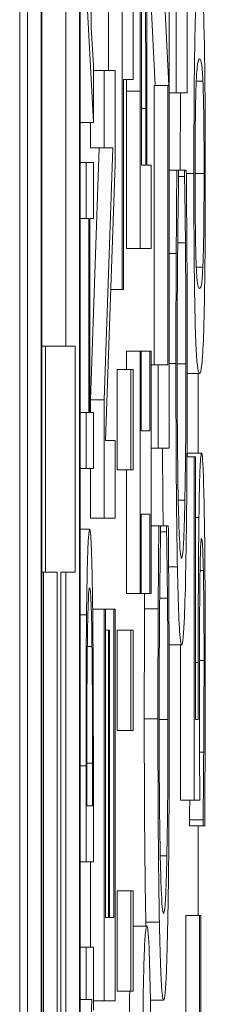
# Model space of a CAD drawing. Units: inches. Extents: x 0.1 to 10.9, y 0.1 to 8.4.
# Drawn here: x 5.9 to 5.9, y 4.6 to 4.6 of the extents above; entities that cross this region are included whole.
import ezdxf

# ---------------------------------------------------------------- set-up
doc = ezdxf.new("R2010")
doc.units = ezdxf.units.IN
doc.header["$MEASUREMENT"] = 0
doc.layers.add('Visible (ANSI)', color=7, linetype='Continuous', lineweight=5)
doc.layers.add('Visible Narrow (ANSI)', color=7, linetype='Continuous', lineweight=5)

msp = doc.modelspace()

# ---------------------------------------------------------------- linework, layer by layer
at = {"layer": 'Visible (ANSI)'}
for p, q in [((5.910253, 5.043076), (5.910253, 4.386826)), ((5.910377, 4.528946), (5.910377, 5.032822)), ((5.910596, 5.032822), (5.910596, 4.528946)), ((5.911226, 4.528946), (5.911226, 5.032822)), ((5.910611, 4.529801), (5.910611, 5.031967)), ((5.911211, 5.031967), (5.911211, 4.529801)), ((5.912941, 4.609705), (5.912941, 4.616856)), ((5.911898, 4.61463), (5.911898, 4.606541)), ((5.911679, 4.610064), (5.911679, 4.614451)), ((5.911403, 4.610756), (5.911403, 4.613344)), ((5.912476, 4.613179), (5.91265, 4.609819)), ((5.912431, 4.609819), (5.912277, 4.612808)), ((5.911318, 4.611514), (5.911436, 4.609228)), ((5.910992, 4.605627), (5.910992, 4.611167)), ((5.912074, 4.609917), (5.912074, 4.611254)), ((5.912652, 4.603989), (5.912652, 4.61114)), ((5.912765, 4.611042), (5.912765, 4.609705)), ((5.911436, 4.61014), (5.911403, 4.610756)), ((5.911436, 4.609228), (5.911436, 4.61014)), ((5.911436, 4.610064), (5.911609, 4.610064)), ((5.911784, 4.610064), (5.911609, 4.610064)), ((5.911609, 4.610064), (5.911609, 4.608816)), ((5.911784, 4.608563), (5.911784, 4.610064)), ((5.911919, 4.606541), (5.911919, 4.609917)), ((5.911919, 4.609917), (5.912074, 4.609917)), ((5.911968, 4.607201), (5.911968, 4.609729)), ((5.912187, 4.609729), (5.912187, 4.607201)), ((5.912412, 4.605326), (5.912412, 4.609819)), ((5.912412, 4.609819), (5.912631, 4.609819)), ((5.91265, 4.609819), (5.912631, 4.609819)), ((5.912631, 4.609819), (5.912631, 4.605326)), ((5.912207, 4.608539), (5.912207, 4.609648)), ((5.912297, 4.608539), (5.912297, 4.609672)), ((5.912652, 4.609705), (5.912765, 4.609705)), ((5.912765, 4.609705), (5.912941, 4.609705)), ((5.912277, 4.609452), (5.912277, 4.608539)), ((5.911226, 4.609228), (5.911436, 4.609228)), ((5.91139, 4.608816), (5.91139, 4.609228)), ((5.91139, 4.604763), (5.911529, 4.608816)), ((5.91139, 4.608816), (5.911609, 4.608816)), ((5.911748, 4.608816), (5.911609, 4.604763)), ((5.911609, 4.608816), (5.911748, 4.608816)), ((5.911226, 4.608585), (5.911318, 4.608585)), ((5.911436, 4.608585), (5.911318, 4.608585)), ((5.911318, 4.608585), (5.911318, 4.607684)), ((5.911436, 4.607684), (5.911436, 4.608585)), ((5.911633, 4.604111), (5.911784, 4.608563)), ((5.912277, 4.608539), (5.912207, 4.608539)), ((5.912363, 4.608539), (5.912297, 4.608539)), ((5.912363, 4.607201), (5.912363, 4.608539)), ((5.912652, 4.608457), (5.912777, 4.608457)), ((5.912805, 4.608457), (5.912777, 4.608457)), ((5.912805, 4.608351), (5.912805, 4.608457)), ((5.912805, 4.608457), (5.912901, 4.608457)), ((5.912929, 4.608457), (5.912901, 4.608457)), ((5.912901, 4.608457), (5.912901, 4.608359)), ((5.912805, 4.608359), (5.912901, 4.608359)), ((5.911226, 4.607684), (5.911318, 4.607684)), ((5.911318, 4.607684), (5.911364, 4.607684)), ((5.911364, 4.607684), (5.911364, 4.604562)), ((5.911378, 4.604562), (5.911378, 4.607684)), ((5.911378, 4.607684), (5.911436, 4.607684)), ((5.911968, 4.607201), (5.912187, 4.607201)), ((5.912187, 4.607201), (5.912363, 4.607201)), ((5.912791, 4.607291), (5.912915, 4.607291)), ((5.912652, 4.60712), (5.912767, 4.60712)), ((5.911716, 4.606541), (5.911898, 4.606541)), ((5.911898, 4.606541), (5.911919, 4.606541)), ((5.910611, 4.605627), (5.910669, 4.605627)), ((5.911146, 4.605627), (5.910669, 4.605627)), ((5.910669, 4.605627), (5.910669, 4.601993)), ((5.911146, 4.601993), (5.911146, 4.605627)), ((5.911968, 4.605253), (5.911968, 4.605546)), ((5.911968, 4.605546), (5.912187, 4.605546)), ((5.912205, 4.605546), (5.912187, 4.605546)), ((5.912187, 4.605546), (5.912187, 4.601648)), ((5.912205, 4.605546), (5.912345, 4.605546)), ((5.912205, 4.604266), (5.912205, 4.605546)), ((5.912363, 4.605546), (5.912345, 4.605546)), ((5.912345, 4.605546), (5.912345, 4.604266)), ((5.912363, 4.601648), (5.912363, 4.605546)), ((5.912363, 4.605326), (5.912476, 4.605326)), ((5.912631, 4.605326), (5.912476, 4.605326)), ((5.912476, 4.605326), (5.912476, 4.603989)), ((5.911821, 4.603638), (5.911821, 4.605253)), ((5.911821, 4.605253), (5.91204, 4.605253)), ((5.912074, 4.605253), (5.91204, 4.605253)), ((5.91204, 4.605253), (5.91204, 4.603638)), ((5.912074, 4.603638), (5.912074, 4.605253)), ((5.912944, 4.605187), (5.913142, 4.605187)), ((5.913117, 4.603907), (5.913117, 4.605187)), ((5.91139, 4.604562), (5.91139, 4.604763)), ((5.91139, 4.604763), (5.911609, 4.604763)), ((5.911609, 4.604763), (5.911609, 4.602863)), ((5.911226, 4.604562), (5.911318, 4.604562)), ((5.911364, 4.604562), (5.911318, 4.604562)), ((5.911318, 4.604562), (5.911318, 4.603661)), ((5.911436, 4.604562), (5.911378, 4.604562)), ((5.911436, 4.603661), (5.911436, 4.604562)), ((5.912345, 4.604266), (5.912205, 4.604266)), ((5.911784, 4.604111), (5.911633, 4.604111)), ((5.911784, 4.602863), (5.911784, 4.604111)), ((5.912363, 4.603989), (5.912476, 4.603989)), ((5.912476, 4.603989), (5.912652, 4.603989)), ((5.912956, 4.603907), (5.913174, 4.603907)), ((5.91294, 4.60385), (5.913055, 4.60385)), ((5.913075, 4.60385), (5.913055, 4.60385)), ((5.913055, 4.60385), (5.913055, 4.598329)), ((5.913075, 4.599626), (5.913075, 4.60385)), ((5.911226, 4.603661), (5.911318, 4.603661)), ((5.911318, 4.603661), (5.911436, 4.603661)), ((5.91139, 4.602863), (5.91139, 4.603661)), ((5.911821, 4.603638), (5.91204, 4.603638)), ((5.911968, 4.601648), (5.911968, 4.603638)), ((5.91204, 4.603638), (5.912074, 4.603638)), ((5.912205, 4.601648), (5.912205, 4.602929)), ((5.912205, 4.602929), (5.912345, 4.602929)), ((5.912345, 4.602929), (5.912345, 4.601648)), ((5.91139, 4.602863), (5.911609, 4.602863)), ((5.911609, 4.602863), (5.911784, 4.602863)), ((5.911226, 4.602683), (5.911377, 4.602683)), ((5.912363, 4.602741), (5.912488, 4.602741)), ((5.912516, 4.602741), (5.912488, 4.602741)), ((5.912516, 4.602635), (5.912516, 4.602741)), ((5.912516, 4.602741), (5.912612, 4.602741)), ((5.912516, 4.602643), (5.912612, 4.602643)), ((5.91264, 4.602741), (5.912612, 4.602741)), ((5.912612, 4.602741), (5.912612, 4.602643)), ((5.910611, 4.601993), (5.910669, 4.601993)), ((5.910637, 4.589407), (5.910637, 4.601993)), ((5.910669, 4.601993), (5.910856, 4.601993)), ((5.910856, 4.601993), (5.910856, 4.589407)), ((5.910913, 4.601993), (5.911146, 4.601993)), ((5.910913, 4.589407), (5.910913, 4.601993)), ((5.910992, 4.589407), (5.910992, 4.601993)), ((5.91315, 4.602023), (5.913203, 4.602023)), ((5.911968, 4.601648), (5.912187, 4.601648)), ((5.912187, 4.601648), (5.912205, 4.601648)), ((5.912205, 4.601648), (5.912345, 4.601648)), ((5.912345, 4.601648), (5.912363, 4.601648)), ((5.912502, 4.601575), (5.912626, 4.601575)), ((5.911425, 4.601396), (5.911609, 4.601396)), ((5.911609, 4.601396), (5.911609, 4.5951)), ((5.91163, 4.601396), (5.911609, 4.601396)), ((5.91163, 4.596438), (5.91163, 4.601396)), ((5.91163, 4.601396), (5.911764, 4.601396)), ((5.911784, 4.601396), (5.911764, 4.601396)), ((5.911764, 4.601396), (5.911764, 4.596438)), ((5.911784, 4.5951), (5.911784, 4.601396)), ((5.912259, 4.601404), (5.912478, 4.601404)), ((5.91163, 4.601061), (5.911678, 4.601061)), ((5.911698, 4.601061), (5.911678, 4.601061)), ((5.911678, 4.601061), (5.911678, 4.596438)), ((5.911698, 4.596438), (5.911698, 4.601061)), ((5.911821, 4.599447), (5.911821, 4.601061)), ((5.911821, 4.601061), (5.91204, 4.601061)), ((5.912074, 4.601061), (5.91204, 4.601061)), ((5.91204, 4.601061), (5.91204, 4.599447)), ((5.912074, 4.599447), (5.912074, 4.601061)), ((5.911339, 4.600798), (5.911414, 4.600798)), ((5.912653, 4.600825), (5.912853, 4.600825)), ((5.912836, 4.598329), (5.912836, 4.600825)), ((5.913122, 4.599626), (5.913075, 4.599626)), ((5.911821, 4.599447), (5.91204, 4.599447)), ((5.91204, 4.599447), (5.912074, 4.599447)), ((5.913143, 4.599096), (5.913208, 4.599096)), ((5.911318, 4.59888), (5.911318, 4.597336)), ((5.911331, 4.598237), (5.911331, 4.598924)), ((5.911422, 4.598924), (5.911422, 4.598237)), ((5.911436, 4.597336), (5.911436, 4.598897)), ((5.912836, 4.598329), (5.913055, 4.598329)), ((5.913055, 4.598329), (5.913145, 4.598329)), ((5.911422, 4.598237), (5.911331, 4.598237)), ((5.91298, 4.597914), (5.91298, 4.598011)), ((5.91298, 4.598011), (5.913199, 4.598011)), ((5.913199, 4.598011), (5.913199, 4.597914)), ((5.91298, 4.597914), (5.913199, 4.597914)), ((5.913117, 4.59647), (5.913117, 4.597914)), ((5.913199, 4.597914), (5.913224, 4.597914)), ((5.911226, 4.597336), (5.911318, 4.597336)), ((5.911318, 4.597336), (5.911436, 4.597336)), ((5.91139, 4.595962), (5.91139, 4.597336)), ((5.911821, 4.595255), (5.911821, 4.59687)), ((5.911821, 4.59687), (5.91204, 4.59687)), ((5.912074, 4.59687), (5.91204, 4.59687)), ((5.91204, 4.59687), (5.91204, 4.595255)), ((5.912074, 4.595255), (5.912074, 4.59687)), ((5.911678, 4.596438), (5.91163, 4.596438)), ((5.911764, 4.596438), (5.911698, 4.596438)), ((5.912924, 4.59446), (5.912924, 4.59647)), ((5.912924, 4.59647), (5.913143, 4.59647)), ((5.913164, 4.59647), (5.913143, 4.59647)), ((5.913143, 4.59647), (5.913143, 4.592662)), ((5.913164, 4.592662), (5.913164, 4.59647)), ((5.912076, 4.596299), (5.912295, 4.596299)), ((5.911226, 4.595962), (5.911318, 4.595962)), ((5.911436, 4.595962), (5.911318, 4.595962)), ((5.911318, 4.595962), (5.911318, 4.595121)), ((5.911436, 4.594951), (5.911436, 4.595962)), ((5.911821, 4.595255), (5.91204, 4.595255)), ((5.91204, 4.595255), (5.912074, 4.595255)), ((5.911226, 4.595121), (5.911318, 4.595121)), ((5.911318, 4.595121), (5.911411, 4.595121)), ((5.911411, 4.595121), (5.911318, 4.59239)), ((5.911436, 4.5951), (5.911609, 4.5951)), ((5.911609, 4.5951), (5.911784, 4.5951)), ((5.912352, 4.595109), (5.912564, 4.595109))]:
    msp.add_line(p, q, dxfattribs=at)
for points, degree, knots in [([(5.912297, 4.609672), (5.912297, 4.61069), (5.912294, 4.611243), (5.912289, 4.611975), (5.912285, 4.612353), (5.912279, 4.612681)], 3, [-0.02751501, -0.02751501, -0.02751501, -0.02751501, -0.01601935, -0.01601935, 0, 0, 0, 0]), ([(5.912198, 4.612363), (5.912194, 4.612027), (5.912191, 4.611652), (5.912188, 4.610925), (5.912187, 4.610447), (5.912187, 4.609729)], 3, [-0.05526656, -0.05526656, -0.05526656, -0.05526656, -0.02501733, -0.02501733, 0, 0, 0, 0]), ([(5.912267, 4.611597), (5.912269, 4.611488), (5.91227, 4.611364), (5.912274, 4.611037), (5.912275, 4.610862), (5.912277, 4.610385), (5.912277, 4.60991), (5.912277, 4.609452)], 3, [-0.02266652, -0.02266652, -0.02266652, -0.02266652, -0.01984777, -0.01984777, -0.01596461, -0.01596461, 0, 0, 0, 0]), ([(5.913142, 4.611621), (5.91313, 4.611621), (5.913118, 4.611581), (5.913097, 4.611376), (5.913087, 4.611232), (5.913072, 4.610815), (5.913067, 4.610609), (5.91306, 4.610173), (5.913057, 4.609904), (5.913052, 4.609222), (5.913051, 4.608816), (5.913051, 4.608408)], 3, [-0.06403366, -0.06403366, -0.06403366, -0.06403366, -0.0480359, -0.0480359, -0.03556196, -0.03556196, -0.02561277, -0.02561277, -0.01419682, -0.01419682, 0, 0, 0, 0]), ([(5.913234, 4.608408), (5.913234, 4.608664), (5.913233, 4.608921), (5.913232, 4.6094), (5.91323, 4.60962), (5.913226, 4.610125), (5.913222, 4.610378), (5.913212, 4.61084), (5.913206, 4.611053), (5.913181, 4.611525), (5.913162, 4.611621), (5.913142, 4.611621)], 3, [-0.1048264, -0.1048264, -0.1048264, -0.1048264, -0.0907497, -0.0907497, -0.0778636, -0.0778636, -0.0594935, -0.0594935, -0.0382637, -0.0382637, 0, 0, 0, 0]), ([(5.912207, 4.609648), (5.912207, 4.609936), (5.912208, 4.610398), (5.91221, 4.611014), (5.912212, 4.611239), (5.912214, 4.611442)], 3, [-0.02205925, -0.02205925, -0.02205925, -0.02205925, -0.00848338, -0.00848338, 0, 0, 0, 0]), ([(5.913089, 4.609884), (5.913097, 4.610077), (5.913107, 4.610143), (5.913121, 4.610232), (5.913132, 4.610251), (5.913142, 4.610251)], 3, [-0.02911556, -0.02911556, -0.02911556, -0.02911556, -0.02031091, -0.02031091, 0, 0, 0, 0]), ([(5.913142, 4.610251), (5.913159, 4.610251), (5.913169, 4.6102), (5.913181, 4.610126), (5.913189, 4.610045), (5.913196, 4.609892)], 3, [-0.02454916, -0.02454916, -0.02454916, -0.02454916, -0.01455376, -0.01455376, 0, 0, 0, 0]), ([(5.91307, 4.608408), (5.91307, 4.608532), (5.913071, 4.608656), (5.913071, 4.608887), (5.913072, 4.608993), (5.913073, 4.60919), (5.913075, 4.609345), (5.913081, 4.609674), (5.913085, 4.609795), (5.913089, 4.609884)], 3, [-0.03525022, -0.03525022, -0.03525022, -0.03525022, -0.02547294, -0.02547294, -0.01665662, -0.01665662, -0.00844222, -0.00844222, 0, 0, 0, 0]), ([(5.913196, 4.609892), (5.913198, 4.609843), (5.9132, 4.609782), (5.913204, 4.609642), (5.913206, 4.609566), (5.91321, 4.609327), (5.913212, 4.609175), (5.913214, 4.608845), (5.913214, 4.608626), (5.913214, 4.608408)], 3, [-0.01840123, -0.01840123, -0.01840123, -0.01840123, -0.0152361, -0.0152361, -0.01238276, -0.01238276, -0.00759596, -0.00759596, 0, 0, 0, 0]), ([(5.912777, 4.608457), (5.912775, 4.608237), (5.912773, 4.608013), (5.91277, 4.607668), (5.912769, 4.607425), (5.912767, 4.60712)], 3, [-0.03302223, -0.03302223, -0.03302223, -0.03302223, -0.01117041, -0.01117041, 0, 0, 0, 0]), ([(5.912939, 4.60712), (5.912938, 4.607356), (5.912936, 4.607607), (5.912932, 4.608038), (5.912931, 4.608247), (5.912929, 4.608457)], 3, [-0.01669631, -0.01669631, -0.01669631, -0.01669631, -0.0080683, -0.0080683, 0, 0, 0, 0]), ([(5.912791, 4.607218), (5.912793, 4.607451), (5.912795, 4.607688), (5.912801, 4.608049), (5.912803, 4.608203), (5.912805, 4.608351)], 3, [-0.01628673, -0.01628673, -0.01628673, -0.01628673, -0.00698354, -0.00698354, 0, 0, 0, 0]), ([(5.912901, 4.608359), (5.912903, 4.608234), (5.912906, 4.608068), (5.912909, 4.607855), (5.912912, 4.607651), (5.912915, 4.607291)], 3, [-0.04029125, -0.04029125, -0.04029125, -0.04029125, -0.01445701, -0.01445701, 0, 0, 0, 0]), ([(5.913051, 4.608408), (5.913051, 4.608149), (5.913051, 4.607888), (5.913053, 4.607403), (5.913055, 4.60718), (5.913059, 4.606673), (5.913063, 4.60642), (5.913072, 4.605961), (5.913079, 4.60575), (5.913104, 4.605282), (5.913123, 4.605187), (5.913142, 4.605187)], 3, [-0.1055178, -0.1055178, -0.1055178, -0.1055178, -0.0911239, -0.0911239, -0.0779758, -0.0779758, -0.0594614, -0.0594614, -0.0382271, -0.0382271, 0, 0, 0, 0]), ([(5.913089, 4.606908), (5.913087, 4.60696), (5.913085, 4.607022), (5.913081, 4.607165), (5.913079, 4.607243), (5.913075, 4.607485), (5.913073, 4.607637), (5.913071, 4.607966), (5.91307, 4.608188), (5.91307, 4.608408)], 3, [-0.01815801, -0.01815801, -0.01815801, -0.01815801, -0.0150982, -0.0150982, -0.01234382, -0.01234382, -0.00767154, -0.00767154, 0, 0, 0, 0]), ([(5.913142, 4.605187), (5.913154, 4.605187), (5.913167, 4.605227), (5.913188, 4.60543), (5.913198, 4.605572), (5.913212, 4.605978), (5.913217, 4.606178), (5.913225, 4.606627), (5.913228, 4.606897), (5.913233, 4.607584), (5.913234, 4.607996), (5.913234, 4.608408)], 3, [-0.06829734, -0.06829734, -0.06829734, -0.06829734, -0.05031038, -0.05031038, -0.03637296, -0.03637296, -0.02579799, -0.02579799, -0.0143591, -0.0143591, 0, 0, 0, 0]), ([(5.913214, 4.608408), (5.913214, 4.608279), (5.913214, 4.608148), (5.913213, 4.607906), (5.913213, 4.607795), (5.913211, 4.607606), (5.91321, 4.607444), (5.913203, 4.607107), (5.913199, 4.606987), (5.913195, 4.6069)], 3, [-0.04094609, -0.04094609, -0.04094609, -0.04094609, -0.02852997, -0.02852997, -0.01737785, -0.01737785, -0.00861049, -0.00861049, 0, 0, 0, 0]), ([(5.912782, 4.605342), (5.912782, 4.60569), (5.912783, 4.606048), (5.912785, 4.606543), (5.912787, 4.606859), (5.912791, 4.607218)], 3, [-0.04386117, -0.04386117, -0.04386117, -0.04386117, -0.01429683, -0.01429683, 0, 0, 0, 0]), ([(5.912915, 4.607291), (5.912918, 4.607016), (5.91292, 4.606717), (5.912922, 4.606263), (5.912924, 4.605899), (5.912924, 4.605342)], 3, [-0.05803609, -0.05803609, -0.05803609, -0.05803609, -0.01938589, -0.01938589, 0, 0, 0, 0]), ([(5.912767, 4.60712), (5.912765, 4.606853), (5.912764, 4.606576), (5.912763, 4.60616), (5.912762, 4.605833), (5.912762, 4.60535)], 3, [-0.04974587, -0.04974587, -0.04974587, -0.04974587, -0.01681413, -0.01681413, 0, 0, 0, 0]), ([(5.912944, 4.605326), (5.912944, 4.605665), (5.912944, 4.606017), (5.912942, 4.606581), (5.912941, 4.606853), (5.912939, 4.60712)], 3, [-0.0200056, -0.0200056, -0.0200056, -0.0200056, -0.00980745, -0.00980745, 0, 0, 0, 0]), ([(5.913142, 4.606557), (5.913125, 4.606557), (5.913115, 4.606612), (5.913104, 4.606675), (5.913096, 4.606754), (5.913089, 4.606908)], 3, [-0.02232633, -0.02232633, -0.02232633, -0.02232633, -0.01456919, -0.01456919, 0, 0, 0, 0]), ([(5.913195, 4.6069), (5.913186, 4.606697), (5.913177, 4.606643), (5.913164, 4.606571), (5.913152, 4.606557), (5.913142, 4.606557)], 3, [-0.02728866, -0.02728866, -0.02728866, -0.02728866, -0.01950913, -0.01950913, 0, 0, 0, 0]), ([(5.912762, 4.60535), (5.912762, 4.604996), (5.912763, 4.604642), (5.912765, 4.603969), (5.912767, 4.603658), (5.912774, 4.602867), (5.912779, 4.602442), (5.912786, 4.602081)], 3, [-0.04293455, -0.04293455, -0.04293455, -0.04293455, -0.03055561, -0.03055561, -0.01893221, -0.01893221, 0, 0, 0, 0]), ([(5.9128, 4.603116), (5.912797, 4.603268), (5.912794, 4.603438), (5.91279, 4.603811), (5.912788, 4.60401), (5.912783, 4.604579), (5.912782, 4.604953), (5.912782, 4.605342)], 3, [-0.02956902, -0.02956902, -0.02956902, -0.02956902, -0.02147544, -0.02147544, -0.01354753, -0.01354753, 0, 0, 0, 0]), ([(5.912924, 4.605342), (5.912924, 4.605111), (5.912923, 4.604883), (5.912921, 4.604394), (5.91292, 4.604178), (5.912916, 4.603681), (5.912911, 4.603393), (5.912906, 4.603149)], 3, [-0.02483229, -0.02483229, -0.02483229, -0.02483229, -0.01943975, -0.01943975, -0.0131305, -0.0131305, 0, 0, 0, 0]), ([(5.912921, 4.602089), (5.912925, 4.602287), (5.912928, 4.602506), (5.912934, 4.602989), (5.912936, 4.603247), (5.912941, 4.603941), (5.912944, 4.604531), (5.912944, 4.605326)], 3, [-0.06355233, -0.06355233, -0.06355233, -0.06355233, -0.04560179, -0.04560179, -0.02768592, -0.02768592, 0, 0, 0, 0]), ([(5.912557, 4.602741), (5.912553, 4.603097), (5.912548, 4.60374), (5.912547, 4.603989)], 2, [0.5014283, 0.5014283, 0.5014283, 1, 1.2825912, 1.2825912, 1.2825912]), ([(5.913174, 4.603907), (5.913169, 4.603907), (5.913163, 4.603882), (5.913154, 4.603762), (5.913149, 4.603681), (5.91314, 4.603359), (5.913135, 4.60314), (5.913132, 4.602871)], 3, [-0.03681672, -0.03681672, -0.03681672, -0.03681672, -0.02222105, -0.02222105, -0.0117126, -0.0117126, 0, 0, 0, 0]), ([(5.913217, 4.603018), (5.913211, 4.603309), (5.913205, 4.603524), (5.913193, 4.603775), (5.913185, 4.603907), (5.913174, 4.603907)], 3, [-0.05475845, -0.05475845, -0.05475845, -0.05475845, -0.02197611, -0.02197611, 0, 0, 0, 0]), ([(5.912853, 4.602219), (5.912843, 4.602219), (5.91283, 4.602287), (5.912812, 4.602679), (5.912806, 4.602864), (5.9128, 4.603116)], 3, [-0.03970397, -0.03970397, -0.03970397, -0.03970397, -0.01380084, -0.01380084, 0, 0, 0, 0]), ([(5.912906, 4.603149), (5.9129, 4.602838), (5.912892, 4.60262), (5.91288, 4.60238), (5.91287, 4.602219), (5.912853, 4.602219)], 3, [-0.09213204, -0.09213204, -0.09213204, -0.09213204, -0.03356088, -0.03356088, 0, 0, 0, 0]), ([(5.913234, 4.600547), (5.913234, 4.600831), (5.913233, 4.601115), (5.913232, 4.601575), (5.91323, 4.601836), (5.913225, 4.60247), (5.913221, 4.602767), (5.913217, 4.603018)], 3, [-0.04227588, -0.04227588, -0.04227588, -0.04227588, -0.02454238, -0.02454238, -0.01286136, -0.01286136, 0, 0, 0, 0]), ([(5.913132, 4.602871), (5.91313, 4.602715), (5.913128, 4.602548), (5.913125, 4.602204), (5.913124, 4.602029), (5.913122, 4.601672), (5.913121, 4.601279), (5.913121, 4.600539)], 3, [-0.08044027, -0.08044027, -0.08044027, -0.08044027, -0.05231439, -0.05231439, -0.02575289, -0.02575289, 0, 0, 0, 0]), ([(5.911377, 4.602683), (5.91137, 4.602683), (5.911364, 4.602643), (5.91135, 4.602431), (5.911345, 4.60227), (5.911335, 4.60191), (5.911331, 4.601637), (5.911327, 4.601309)], 3, [-0.0305372, -0.0305372, -0.0305372, -0.0305372, -0.02260446, -0.02260446, -0.01368897, -0.01368897, 0, 0, 0, 0]), ([(5.911426, 4.601298), (5.911424, 4.601543), (5.91142, 4.601757), (5.911412, 4.602147), (5.911407, 4.602302), (5.911394, 4.602601), (5.911386, 4.602683), (5.911377, 4.602683)], 3, [-0.03600904, -0.03600904, -0.03600904, -0.03600904, -0.02726501, -0.02726501, -0.01740237, -0.01740237, 0, 0, 0, 0]), ([(5.912488, 4.602741), (5.912486, 4.602521), (5.912484, 4.602297), (5.912481, 4.601952), (5.912479, 4.601709), (5.912478, 4.601404)], 3, [-0.03302223, -0.03302223, -0.03302223, -0.03302223, -0.01117041, -0.01117041, 0, 0, 0, 0]), ([(5.912501, 4.601502), (5.912504, 4.601735), (5.912506, 4.601972), (5.912511, 4.602333), (5.912514, 4.602487), (5.912516, 4.602635)], 3, [-0.01628673, -0.01628673, -0.01628673, -0.01628673, -0.00698354, -0.00698354, 0, 0, 0, 0]), ([(5.912612, 4.602643), (5.912614, 4.602517), (5.912617, 4.602352), (5.91262, 4.602138), (5.912622, 4.601934), (5.912626, 4.601575)], 3, [-0.04029125, -0.04029125, -0.04029125, -0.04029125, -0.01445701, -0.01445701, 0, 0, 0, 0]), ([(5.91265, 4.601404), (5.912649, 4.60164), (5.912647, 4.60189), (5.912643, 4.602321), (5.912642, 4.602531), (5.91264, 4.602741)], 3, [-0.01669631, -0.01669631, -0.01669631, -0.01669631, -0.0080683, -0.0080683, 0, 0, 0, 0]), ([(5.913149, 4.601966), (5.91315, 4.60206), (5.913152, 4.602144), (5.913156, 4.602313), (5.913158, 4.602368), (5.913164, 4.602501), (5.913169, 4.602537), (5.913174, 4.602537)], 3, [-0.01588673, -0.01588673, -0.01588673, -0.01588673, -0.01367762, -0.01367762, -0.01070823, -0.01070823, 0, 0, 0, 0]), ([(5.913174, 4.602537), (5.913183, 4.602537), (5.913188, 4.602457), (5.913195, 4.602317), (5.913199, 4.602194), (5.913203, 4.602023)], 3, [-0.01531139, -0.01531139, -0.01531139, -0.01531139, -0.00922611, -0.00922611, 0, 0, 0, 0]), ([(5.912786, 4.602081), (5.912795, 4.601659), (5.912804, 4.601354), (5.912821, 4.601021), (5.912833, 4.600825), (5.912853, 4.600825)], 3, [-0.1053833, -0.1053833, -0.1053833, -0.1053833, -0.0397332, -0.0397332, 0, 0, 0, 0]), ([(5.912853, 4.600825), (5.912872, 4.600825), (5.912887, 4.601004), (5.912907, 4.601478), (5.912915, 4.60174), (5.912921, 4.602089)], 3, [-0.0433468, -0.0433468, -0.0433468, -0.0433468, -0.01786376, -0.01786376, 0, 0, 0, 0]), ([(5.913141, 4.600319), (5.913141, 4.600729), (5.913142, 4.601146), (5.913145, 4.601654), (5.913147, 4.601821), (5.913149, 4.601966)], 3, [-0.0188749, -0.0188749, -0.0188749, -0.0188749, -0.00677641, -0.00677641, 0, 0, 0, 0]), ([(5.913203, 4.602023), (5.913205, 4.601933), (5.913206, 4.601832), (5.913209, 4.601609), (5.91321, 4.60149), (5.913212, 4.601229), (5.913214, 4.600955), (5.913214, 4.600572)], 3, [-0.03874374, -0.03874374, -0.03874374, -0.03874374, -0.0259498, -0.0259498, -0.01332761, -0.01332761, 0, 0, 0, 0]), ([(5.911338, 4.600716), (5.91134, 4.600899), (5.911343, 4.601061), (5.911348, 4.60134), (5.911352, 4.601449), (5.911362, 4.601689), (5.911369, 4.601743), (5.911377, 4.601743)], 3, [-0.02952397, -0.02952397, -0.02952397, -0.02952397, -0.02205663, -0.02205663, -0.01446282, -0.01446282, 0, 0, 0, 0]), ([(5.911377, 4.601743), (5.911382, 4.601743), (5.911387, 4.601717), (5.911396, 4.601596), (5.9114, 4.601512), (5.911409, 4.601201), (5.911412, 4.601018), (5.911414, 4.600798)], 3, [-0.03562946, -0.03562946, -0.03562946, -0.03562946, -0.0196945, -0.0196945, -0.00922157, -0.00922157, 0, 0, 0, 0]), ([(5.912493, 4.599626), (5.912493, 4.599974), (5.912494, 4.600332), (5.912496, 4.600827), (5.912498, 4.601142), (5.912501, 4.601502)], 3, [-0.04386117, -0.04386117, -0.04386117, -0.04386117, -0.01429683, -0.01429683, 0, 0, 0, 0]), ([(5.912626, 4.601575), (5.912629, 4.6013), (5.912631, 4.601001), (5.912633, 4.600547), (5.912635, 4.600183), (5.912635, 4.599626)], 3, [-0.05803609, -0.05803609, -0.05803609, -0.05803609, -0.01938589, -0.01938589, 0, 0, 0, 0]), ([(5.912478, 4.601404), (5.912476, 4.601137), (5.912475, 4.60086), (5.912474, 4.600444), (5.912473, 4.600117), (5.912473, 4.599634)], 3, [-0.04974587, -0.04974587, -0.04974587, -0.04974587, -0.01681413, -0.01681413, 0, 0, 0, 0]), ([(5.912655, 4.59961), (5.912655, 4.599948), (5.912655, 4.600301), (5.912653, 4.600865), (5.912651, 4.601137), (5.91265, 4.601404)], 3, [-0.0200056, -0.0200056, -0.0200056, -0.0200056, -0.00980745, -0.00980745, 0, 0, 0, 0]), ([(5.911327, 4.601309), (5.911324, 4.601028), (5.911322, 4.600706), (5.911319, 4.600208), (5.911318, 4.599793), (5.911318, 4.59888)], 3, [-0.09187218, -0.09187218, -0.09187218, -0.09187218, -0.03179586, -0.03179586, 0, 0, 0, 0]), ([(5.911436, 4.598897), (5.911436, 4.599325), (5.911435, 4.599829), (5.911433, 4.600442), (5.911432, 4.600821), (5.911426, 4.601298)], 3, [-0.06318119, -0.06318119, -0.06318119, -0.06318119, -0.01963617, -0.01963617, 0, 0, 0, 0]), ([(5.911331, 4.598924), (5.911331, 4.599466), (5.911332, 4.599776), (5.911334, 4.600217), (5.911336, 4.600474), (5.911338, 4.600716)], 3, [-0.0157656, -0.0157656, -0.0157656, -0.0157656, -0.00977481, -0.00977481, 0, 0, 0, 0]), ([(5.911414, 4.600798), (5.911416, 4.600676), (5.911417, 4.600546), (5.91142, 4.600216), (5.91142, 4.600053), (5.911422, 4.599637), (5.911422, 4.599271), (5.911422, 4.598924)], 3, [-0.01671813, -0.01671813, -0.01671813, -0.01671813, -0.01478792, -0.01478792, -0.01207262, -0.01207262, 0, 0, 0, 0]), ([(5.913121, 4.600539), (5.913121, 4.600397), (5.913121, 4.600249), (5.913121, 4.600038), (5.913121, 4.599865), (5.913122, 4.599626)], 3, [-0.02566156, -0.02566156, -0.02566156, -0.02566156, -0.00838174, -0.00838174, 0, 0, 0, 0]), ([(5.913214, 4.600572), (5.913214, 4.600324), (5.913213, 4.600068), (5.913211, 4.599579), (5.91321, 4.599336), (5.913208, 4.599096)], 3, [-0.01749446, -0.01749446, -0.01749446, -0.01749446, -0.00883787, -0.00883787, 0, 0, 0, 0]), ([(5.913224, 4.597914), (5.913227, 4.598294), (5.913229, 4.598716), (5.913232, 4.59939), (5.913234, 4.599891), (5.913234, 4.600547)], 3, [-0.05901176, -0.05901176, -0.05901176, -0.05901176, -0.02286848, -0.02286848, 0, 0, 0, 0]), ([(5.913145, 4.598329), (5.913144, 4.598602), (5.913143, 4.598941), (5.913142, 4.59936), (5.913141, 4.59977), (5.913141, 4.600319)], 3, [-0.05482533, -0.05482533, -0.05482533, -0.05482533, -0.01911707, -0.01911707, 0, 0, 0, 0]), ([(5.912473, 4.599634), (5.912473, 4.59928), (5.912474, 4.598926), (5.912476, 4.598253), (5.912478, 4.597941), (5.912485, 4.59715), (5.91249, 4.596726), (5.912497, 4.596364)], 3, [-0.04293455, -0.04293455, -0.04293455, -0.04293455, -0.03055561, -0.03055561, -0.01893221, -0.01893221, 0, 0, 0, 0]), ([(5.912511, 4.5974), (5.912508, 4.597552), (5.912505, 4.597722), (5.9125, 4.598095), (5.912498, 4.598294), (5.912494, 4.598863), (5.912493, 4.599237), (5.912493, 4.599626)], 3, [-0.02956902, -0.02956902, -0.02956902, -0.02956902, -0.02147544, -0.02147544, -0.01354753, -0.01354753, 0, 0, 0, 0]), ([(5.912635, 4.599626), (5.912635, 4.599395), (5.912634, 4.599166), (5.912632, 4.598678), (5.912631, 4.598462), (5.912626, 4.597964), (5.912622, 4.597677), (5.912617, 4.597433)], 3, [-0.02483229, -0.02483229, -0.02483229, -0.02483229, -0.01943975, -0.01943975, -0.0131305, -0.0131305, 0, 0, 0, 0]), ([(5.912632, 4.596372), (5.912636, 4.596571), (5.912639, 4.59679), (5.912645, 4.597273), (5.912647, 4.597531), (5.912652, 4.598225), (5.912655, 4.598815), (5.912655, 4.59961)], 3, [-0.06355233, -0.06355233, -0.06355233, -0.06355233, -0.04560179, -0.04560179, -0.02768592, -0.02768592, 0, 0, 0, 0]), ([(5.913208, 4.599096), (5.913207, 4.598879), (5.913205, 4.598662), (5.913203, 4.598376), (5.913201, 4.598164), (5.913199, 4.598011)], 3, [-0.02356866, -0.02356866, -0.02356866, -0.02356866, -0.00659599, -0.00659599, 0, 0, 0, 0]), ([(5.912564, 4.596503), (5.912554, 4.596503), (5.912541, 4.596571), (5.912523, 4.596963), (5.912516, 4.597148), (5.912511, 4.5974)], 3, [-0.03970397, -0.03970397, -0.03970397, -0.03970397, -0.01380084, -0.01380084, 0, 0, 0, 0]), ([(5.912617, 4.597433), (5.912611, 4.597122), (5.912603, 4.596904), (5.912591, 4.596664), (5.912581, 4.596503), (5.912564, 4.596503)], 3, [-0.09213204, -0.09213204, -0.09213204, -0.09213204, -0.03356088, -0.03356088, 0, 0, 0, 0]), ([(5.912295, 4.596299), (5.912287, 4.596299), (5.912279, 4.596268), (5.912266, 4.596117), (5.912259, 4.59601), (5.912247, 4.595669), (5.912242, 4.595455), (5.912235, 4.595048), (5.912232, 4.594807), (5.912228, 4.594222), (5.912227, 4.593889), (5.912227, 4.593551)], 3, [-0.05021074, -0.05021074, -0.05021074, -0.05021074, -0.04020595, -0.04020595, -0.0316505, -0.0316505, -0.02205921, -0.02205921, -0.01178577, -0.01178577, 0, 0, 0, 0]), ([(5.912366, 4.593151), (5.912366, 4.593343), (5.912366, 4.593533), (5.912365, 4.593901), (5.912364, 4.594076), (5.91236, 4.594596), (5.912356, 4.594901), (5.912347, 4.595421), (5.91234, 4.595727), (5.912319, 4.596208), (5.912307, 4.596299), (5.912295, 4.596299)], 3, [-0.09082599, -0.09082599, -0.09082599, -0.09082599, -0.07941594, -0.07941594, -0.06842266, -0.06842266, -0.04567115, -0.04567115, -0.02376016, -0.02376016, 0, 0, 0, 0]), ([(5.912497, 4.596364), (5.912506, 4.595942), (5.912515, 4.595638), (5.912532, 4.595305), (5.912544, 4.595109), (5.912564, 4.595109)], 3, [-0.1053833, -0.1053833, -0.1053833, -0.1053833, -0.0397332, -0.0397332, 0, 0, 0, 0]), ([(5.912564, 4.595109), (5.912583, 4.595109), (5.912598, 4.595288), (5.912618, 4.595762), (5.912625, 4.596024), (5.912632, 4.596372)], 3, [-0.0433468, -0.0433468, -0.0433468, -0.0433468, -0.01786376, -0.01786376, 0, 0, 0, 0])]:
    msp.add_open_spline(points, degree=degree, knots=knots, dxfattribs=at)
for points in [[(5.911968, 4.609729), (5.911968, 4.609825), (5.911968, 4.609917)], [(5.912832, 4.608457), (5.912832, 4.609162), (5.912837, 4.609705)], [(5.912942, 4.60385), (5.912948, 4.603907), (5.912956, 4.603907)], [(5.912259, 4.601404), (5.91226, 4.601525), (5.91226, 4.601648)], [(5.912254, 4.599634), (5.912254, 4.60014), (5.912257, 4.601029), (5.912259, 4.601404)], [(5.912279, 4.596364), (5.912267, 4.596968), (5.912254, 4.598615), (5.912254, 4.599634)], [(5.91298, 4.598011), (5.912982, 4.598131), (5.912984, 4.598329)], [(5.912074, 4.596298), (5.912075, 4.596299), (5.912076, 4.596299)], [(5.91228, 4.596299), (5.912279, 4.596331), (5.912279, 4.596364)], [(5.912009, 4.593551), (5.912009, 4.594579), (5.91202, 4.595255)]]:
    msp.add_open_spline(points, degree=2, dxfattribs=at)
at = {"layer": 'Visible Narrow (ANSI)'}
for p, q in [((5.913089, 4.609892), (5.913196, 4.609892)), ((5.911968, 4.609729), (5.912187, 4.609729)), ((5.912207, 4.609452), (5.912277, 4.609452)), ((5.912929, 4.608408), (5.913051, 4.608408)), ((5.91307, 4.608408), (5.913214, 4.608408)), ((5.913089, 4.6069), (5.913195, 4.6069)), ((5.912652, 4.60535), (5.912762, 4.60535)), ((5.912782, 4.605342), (5.912924, 4.605342)), ((5.9128, 4.603149), (5.912906, 4.603149)), ((5.913075, 4.602871), (5.913132, 4.602871)), ((5.912645, 4.602081), (5.912786, 4.602081)), ((5.911226, 4.601309), (5.911327, 4.601309)), ((5.913075, 4.600539), (5.913121, 4.600539)), ((5.913141, 4.600572), (5.913214, 4.600572)), ((5.912254, 4.599634), (5.912473, 4.599634)), ((5.912493, 4.599626), (5.912635, 4.599626)), ((5.911226, 4.59888), (5.911318, 4.59888)), ((5.911331, 4.598924), (5.911422, 4.598924)), ((5.91251, 4.597433), (5.912617, 4.597433)), ((5.912279, 4.596364), (5.912497, 4.596364))]:
    msp.add_line(p, q, dxfattribs=at)

doc.saveas('drawing.dxf')
